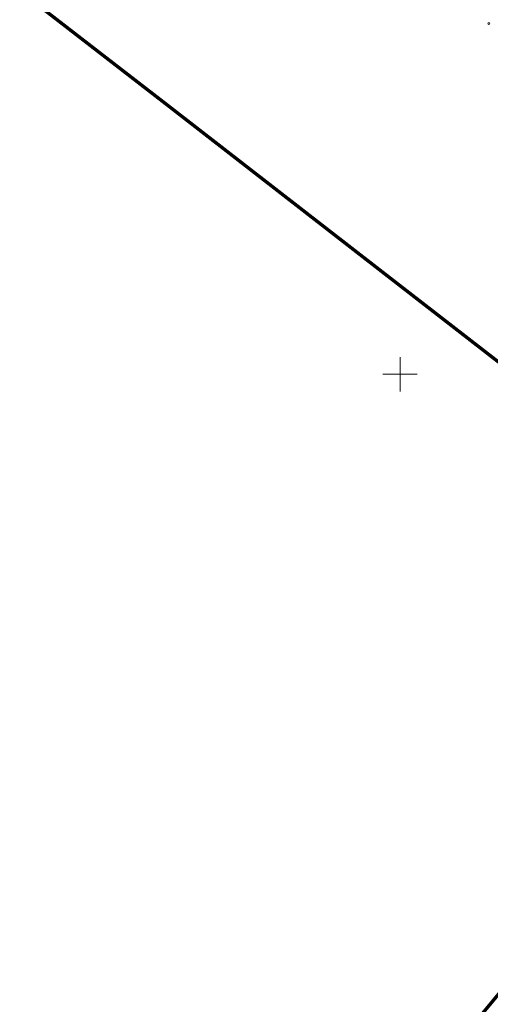
# Model space of a CAD drawing. Units: metres. Extents: x 543272 to 549377, y 6579547 to 6587885.
# Drawn here: x 544086 to 544141, y 6584576 to 6584691 of the extents above; entities that cross this region are included whole.
import ezdxf

# ---------------------------------------------------------------- set-up
doc = ezdxf.new("R2010")
doc.units = ezdxf.units.M
doc.linetypes.add('KATASTRIPIIR', pattern=[0.02, 0.01, 0.01])
doc.layers.add('KORGUS-EH2000', color=2, linetype='Continuous', lineweight=0)
doc.layers.add('PIIR', color=32, linetype='Continuous')
doc.layers.add('VORK', color=7, linetype='Continuous')

# ---------------------------------------------------------------- blocks, each defined once
blk = doc.blocks.new('VKORIS_8')
at = {"layer": 'VORK', "linetype": 'Continuous', "lineweight": 0}
for p, q in [((0, 4), (0, -4)), ((-4, 0), (4, 0))]:
    blk.add_line(p, q, dxfattribs=at)
blk = doc.blocks.new('RING02_15')
at = {"layer": 'KORGUS-EH2000', "color": 32, "lineweight": 0}
blk.add_circle((0, 0), 0.2, dxfattribs=at)
blk = doc.blocks.new('VKORIS_10')
at = {"layer": 'VORK', "linetype": 'Continuous', "lineweight": 0}
for p, q in [((0, 4), (0, -4)), ((-4, 0), (4, 0))]:
    blk.add_line(p, q, dxfattribs=at)

msp = doc.modelspace()

# ---------------------------------------------------------------- linework, layer by layer
at = {"layer": 'PIIR', "color": 36, "linetype": 'KATASTRIPIIR', "lineweight": 0, "ltscale": 0.5}
for points, const_width in [([(544035.513, 6584794.56), (544037.383, 6584793.13), (544212.723, 6584659.09), (544220.673, 6584653), (544219.783, 6584646.78), (544212.473, 6584637.66), (544192.713, 6584612.06), (544189.353, 6584614.68), (544179.293, 6584622.51), (544153.993, 6584642.13), (544128.703, 6584661.76), (544103.423, 6584681.41), (544078.103, 6584701.01), (544056.953, 6584717.48), (544030.763, 6584737.81), (544007.213, 6584756.12), (544005.383, 6584757.52), (544035.513, 6584794.56)], 0.4), ([(544035.513, 6584794.56), (544037.383, 6584793.13), (544212.723, 6584659.09), (544220.673, 6584653), (544219.783, 6584646.78), (544212.473, 6584637.66), (544192.713, 6584612.06), (544189.353, 6584614.68), (544179.293, 6584622.51), (544153.993, 6584642.13), (544128.703, 6584661.76), (544103.423, 6584681.41), (544078.103, 6584701.01), (544056.953, 6584717.48), (544030.763, 6584737.81), (544007.213, 6584756.12), (544005.383, 6584757.52), (544035.513, 6584794.56)], 0.3), ([(544130.373, 6584563.63), (544179.293, 6584622.51), (544189.353, 6584614.68), (544192.713, 6584612.06), (544143.843, 6584553.23), (544141.943, 6584554.7), (544130.373, 6584563.63)], 0.4)]:
    msp.add_lwpolyline(points, close=True, dxfattribs=dict(at, const_width=const_width))

# ---------------------------------------------------------------- block references
at = {"layer": 'KORGUS-EH2000', "color": 32, "lineweight": 0, "xscale": 0.5, "yscale": 0.5}
msp.add_blockref('RING02_15', (544140.88, 6584690.942), dxfattribs=at)
at = {"layer": 'VORK', "linetype": 'Continuous', "lineweight": 0, "xscale": 0.5, "yscale": 0.5}
for name in ['VKORIS_8', 'VKORIS_10']:
    msp.add_blockref(name, (544130.533, 6584650), dxfattribs=at)

doc.saveas('drawing.dxf')
